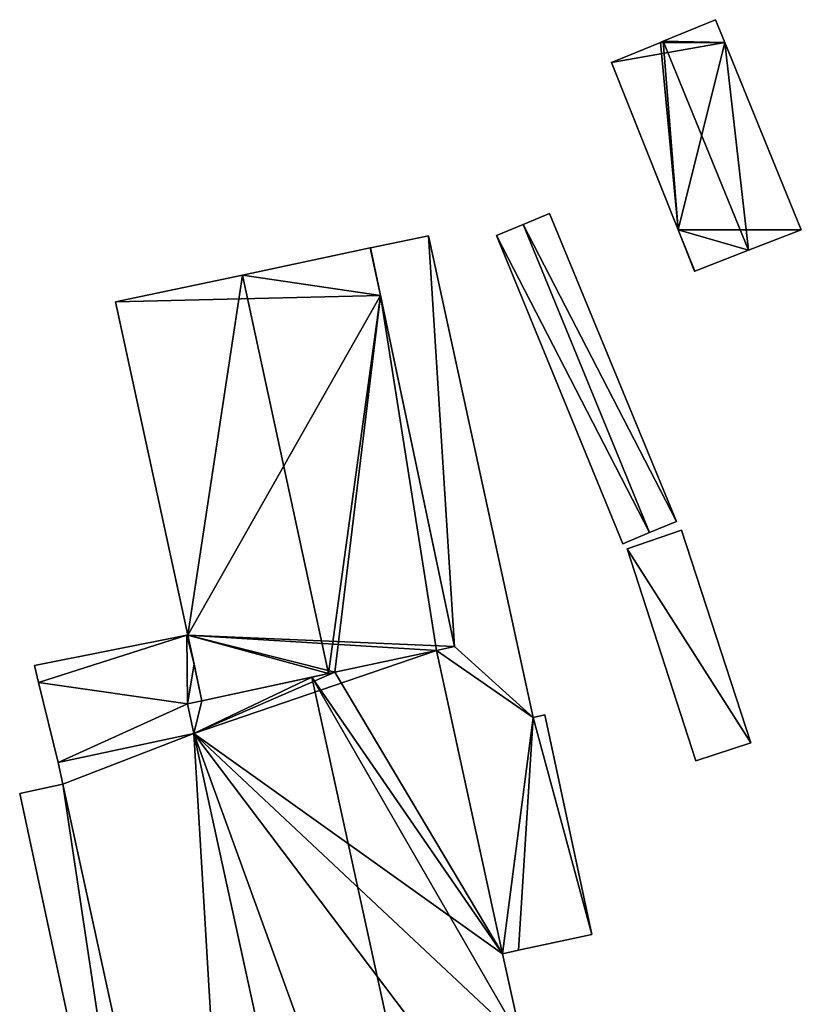
# Model space of a CAD drawing. Units: metres. Extents: x 74894 to 75599, y 348431 to 349005.
# Drawn here: x 75170 to 75256, y 348895 to 349002 of the extents above; entities that cross this region are included whole.
import ezdxf

# ---------------------------------------------------------------- set-up
doc = ezdxf.new("R2010")
doc.units = ezdxf.units.M
for name, color, linetype in [('FacadeFaces', 253, 'Continuous'), ('FloorBoundary', 4, 'Continuous'), ('FloorFaces', 253, 'Continuous'), ('OuterEaves', 4, 'Continuous'), ('RoofFaces', 24, 'Continuous'), ('RoofLines', 2, 'Continuous')]:
    doc.layers.add(name, color=color, linetype=linetype)

msp = doc.modelspace()

# ---------------------------------------------------------------- linework, layer by layer
at = {"layer": 'FacadeFaces'}
for points in [[(75246.482, 349002.476, 261.215), (75240.755, 349000.118, 256.837), (75240.755, 349000.118, 263.184), (75246.482, 349002.476, 261.215)], [(75246.482, 349002.476, 256.837), (75240.755, 349000.118, 256.837), (75246.482, 349002.476, 261.215), (75246.482, 349002.476, 256.837)], [(75247.494, 349000, 261.214), (75246.482, 349002.476, 256.837), (75246.482, 349002.476, 261.215), (75247.494, 349000, 261.214)], [(75247.494, 349000, 261.214), (75247.494, 349000, 256.837), (75246.482, 349002.476, 256.837), (75247.494, 349000, 261.214)], [(75240.468, 349000, 263.085), (75240.468, 349000, 256.837), (75235.117, 348997.797, 261.245), (75240.468, 349000, 263.085)], [(75240.468, 349000, 256.837), (75235.117, 348997.797, 256.837), (75235.117, 348997.797, 261.245), (75240.468, 349000, 256.837)], [(75240.755, 349000.118, 263.184), (75240.755, 349000.118, 256.837), (75240.468, 349000, 263.085), (75240.755, 349000.118, 263.184)], [(75240.755, 349000.118, 256.837), (75240.468, 349000, 256.837), (75240.468, 349000, 263.085), (75240.755, 349000.118, 256.837)], [(75255.875, 348979.487, 261.215), (75255.875, 348979.487, 256.837), (75247.494, 349000, 261.214), (75255.875, 348979.487, 261.215)], [(75255.875, 348979.487, 256.837), (75247.494, 349000, 256.837), (75247.494, 349000, 261.214), (75255.875, 348979.487, 256.837)], [(75235.117, 348997.797, 261.245), (75235.117, 348997.797, 256.837), (75242.388, 348979.48, 261.183), (75235.117, 348997.797, 261.245)], [(75235.117, 348997.797, 256.837), (75242.388, 348979.48, 256.837), (75242.388, 348979.48, 261.183), (75235.117, 348997.797, 256.837)], [(75228.34, 348981.284, 257.447), (75225.437, 348980.084, 256.666), (75225.437, 348980.084, 260.165), (75228.34, 348981.284, 257.447)], [(75228.34, 348981.284, 256.666), (75225.437, 348980.084, 256.666), (75228.34, 348981.284, 257.447), (75228.34, 348981.284, 256.666)], [(75242.216, 348947.608, 257.415), (75228.34, 348981.284, 256.666), (75228.34, 348981.284, 257.447), (75242.216, 348947.608, 257.415)], [(75242.216, 348947.608, 256.666), (75228.34, 348981.284, 256.666), (75242.216, 348947.608, 257.415), (75242.216, 348947.608, 256.666)], [(75225.437, 348980.084, 260.165), (75225.437, 348980.084, 256.666), (75222.516, 348978.877, 257.43), (75225.437, 348980.084, 260.165)], [(75222.516, 348978.877, 257.43), (75225.437, 348980.084, 256.666), (75222.516, 348978.877, 256.666), (75222.516, 348978.877, 257.43)], [(75215.092, 348978.854, 262.429), (75208.735, 348977.517, 256.64), (75208.735, 348977.517, 262.429), (75215.092, 348978.854, 262.429)], [(75215.092, 348978.854, 256.64), (75208.735, 348977.517, 256.64), (75215.092, 348978.854, 262.429), (75215.092, 348978.854, 256.64)], [(75226.535, 348926.18, 262.429), (75215.092, 348978.854, 256.64), (75215.092, 348978.854, 262.429), (75226.535, 348926.18, 262.429)], [(75226.535, 348926.18, 256.64), (75215.092, 348978.854, 256.64), (75226.535, 348926.18, 262.429), (75226.535, 348926.18, 256.64)], [(75222.516, 348978.877, 257.43), (75236.367, 348945.165, 256.666), (75236.367, 348945.165, 257.43), (75222.516, 348978.877, 257.43)], [(75222.516, 348978.877, 256.666), (75236.367, 348945.165, 256.666), (75222.516, 348978.877, 257.43), (75222.516, 348978.877, 256.666)], [(75242.388, 348979.48, 261.183), (75242.388, 348979.48, 256.837), (75244.176, 348974.975, 261.167), (75242.388, 348979.48, 261.183)], [(75242.388, 348979.48, 256.837), (75244.176, 348974.975, 256.837), (75244.176, 348974.975, 261.167), (75242.388, 348979.48, 256.837)], [(75250.095, 348977.258, 263.184), (75250.095, 348977.258, 256.837), (75255.875, 348979.487, 261.215), (75250.095, 348977.258, 263.184)], [(75250.095, 348977.258, 256.837), (75255.875, 348979.487, 256.837), (75255.875, 348979.487, 261.215), (75250.095, 348977.258, 256.837)], [(75208.709, 348977.512, 271.45), (75194.739, 348974.557, 256.66), (75194.739, 348974.557, 272.65), (75208.709, 348977.512, 271.45)], [(75208.709, 348977.512, 256.66), (75194.739, 348974.557, 256.66), (75208.709, 348977.512, 271.45), (75208.709, 348977.512, 256.66)], [(75208.735, 348977.517, 271.448), (75208.709, 348977.512, 256.66), (75208.709, 348977.512, 271.45), (75208.735, 348977.517, 271.448)], [(75208.735, 348977.517, 256.66), (75208.709, 348977.512, 256.66), (75208.735, 348977.517, 271.448), (75208.735, 348977.517, 256.66)], [(75209.836, 348972.307, 271.45), (75209.836, 348972.307, 256.66), (75208.735, 348977.517, 271.448), (75209.836, 348972.307, 271.45)], [(75208.735, 348977.517, 271.448), (75209.836, 348972.307, 256.66), (75208.735, 348977.517, 256.66), (75208.735, 348977.517, 271.448)], [(75208.735, 348977.517, 262.429), (75217.941, 348933.933, 256.64), (75217.941, 348933.933, 262.429), (75208.735, 348977.517, 262.429)], [(75208.735, 348977.517, 256.64), (75217.941, 348933.933, 256.64), (75208.735, 348977.517, 262.429), (75208.735, 348977.517, 256.64)], [(75244.221, 348974.993, 261.183), (75250.095, 348977.258, 256.837), (75250.095, 348977.258, 263.184), (75244.221, 348974.993, 261.183)], [(75244.221, 348974.993, 256.837), (75250.095, 348977.258, 256.837), (75244.221, 348974.993, 261.183), (75244.221, 348974.993, 256.837)], [(75194.739, 348974.557, 272.65), (75194.739, 348974.557, 256.66), (75180.866, 348971.624, 271.458), (75194.739, 348974.557, 272.65)], [(75194.739, 348974.557, 256.66), (75180.866, 348971.624, 256.66), (75180.866, 348971.624, 271.458), (75194.739, 348974.557, 256.66)], [(75244.176, 348974.975, 261.167), (75244.221, 348974.993, 256.837), (75244.221, 348974.993, 261.183), (75244.176, 348974.975, 261.167)], [(75244.176, 348974.975, 256.837), (75244.221, 348974.993, 256.837), (75244.176, 348974.975, 261.167), (75244.176, 348974.975, 256.837)], [(75217.94, 348933.936, 271.467), (75217.94, 348933.936, 256.66), (75209.836, 348972.307, 271.45), (75217.94, 348933.936, 271.467)], [(75217.94, 348933.936, 256.66), (75209.836, 348972.307, 256.66), (75209.836, 348972.307, 271.45), (75217.94, 348933.936, 256.66)], [(75180.866, 348971.624, 271.458), (75188.754, 348935.182, 256.66), (75188.754, 348935.182, 271.458), (75180.866, 348971.624, 271.458)], [(75180.866, 348971.624, 256.66), (75188.754, 348935.182, 256.66), (75180.866, 348971.624, 271.458), (75180.866, 348971.624, 256.66)], [(75239.284, 348946.383, 260.165), (75239.284, 348946.383, 256.666), (75242.216, 348947.608, 257.415), (75239.284, 348946.383, 260.165)], [(75239.284, 348946.383, 256.666), (75242.216, 348947.608, 256.666), (75242.216, 348947.608, 257.415), (75239.284, 348946.383, 256.666)], [(75242.777, 348946.67, 259.053), (75236.832, 348944.631, 256.818), (75236.832, 348944.631, 260.403), (75242.777, 348946.67, 259.053)], [(75242.777, 348946.67, 256.818), (75236.832, 348944.631, 256.818), (75242.777, 348946.67, 259.053), (75242.777, 348946.67, 256.818)], [(75250.368, 348923.407, 259.053), (75250.368, 348923.407, 256.818), (75242.777, 348946.67, 259.053), (75250.368, 348923.407, 259.053)], [(75242.777, 348946.67, 259.053), (75250.368, 348923.407, 256.818), (75242.777, 348946.67, 256.818), (75242.777, 348946.67, 259.053)], [(75236.367, 348945.165, 257.43), (75239.284, 348946.383, 256.666), (75239.284, 348946.383, 260.165), (75236.367, 348945.165, 257.43)], [(75236.367, 348945.165, 256.666), (75239.284, 348946.383, 256.666), (75236.367, 348945.165, 257.43), (75236.367, 348945.165, 256.666)], [(75236.832, 348944.631, 260.403), (75244.346, 348921.423, 256.818), (75244.346, 348921.423, 260.415), (75236.832, 348944.631, 260.403)], [(75236.832, 348944.631, 256.818), (75244.346, 348921.423, 256.818), (75236.832, 348944.631, 260.403), (75236.832, 348944.631, 256.818)], [(75188.672, 348935.166, 263.309), (75171.999, 348931.841, 257.014), (75171.999, 348931.841, 263.309), (75188.672, 348935.166, 263.309)], [(75188.672, 348935.166, 257.014), (75171.999, 348931.841, 257.014), (75188.672, 348935.166, 263.309), (75188.672, 348935.166, 257.014)], [(75188.754, 348935.182, 263.309), (75188.672, 348935.166, 257.014), (75188.672, 348935.166, 263.309), (75188.754, 348935.182, 263.309)], [(75188.754, 348935.182, 257.014), (75188.672, 348935.166, 257.014), (75188.754, 348935.182, 263.309), (75188.754, 348935.182, 257.014)], [(75188.754, 348935.182, 271.458), (75190.308, 348928.003, 256.66), (75190.308, 348928.003, 271.458), (75188.754, 348935.182, 271.458)], [(75188.754, 348935.182, 256.66), (75190.308, 348928.003, 256.66), (75188.754, 348935.182, 271.458), (75188.754, 348935.182, 256.66)], [(75189.442, 348932.004, 263.309), (75189.442, 348932.004, 257.014), (75188.754, 348935.182, 263.309), (75189.442, 348932.004, 263.309)], [(75188.754, 348935.182, 263.309), (75189.442, 348932.004, 257.014), (75188.754, 348935.182, 257.014), (75188.754, 348935.182, 263.309)], [(75215.955, 348933.509, 271.637), (75215.955, 348933.509, 256.66), (75217.94, 348933.936, 271.467), (75215.955, 348933.509, 271.637)], [(75215.955, 348933.509, 256.66), (75217.94, 348933.936, 256.66), (75217.94, 348933.936, 271.467), (75215.955, 348933.509, 256.66)], [(75217.941, 348933.933, 262.429), (75215.955, 348933.509, 256.64), (75215.955, 348933.509, 262.429), (75217.941, 348933.933, 262.429)], [(75217.941, 348933.933, 256.64), (75215.955, 348933.509, 256.64), (75217.941, 348933.933, 262.429), (75217.941, 348933.933, 256.64)], [(75215.955, 348933.509, 271.268), (75204.849, 348931.125, 256.86), (75204.849, 348931.125, 272.24), (75215.955, 348933.509, 271.268)], [(75215.955, 348933.509, 256.86), (75204.849, 348931.125, 256.86), (75215.955, 348933.509, 271.268), (75215.955, 348933.509, 256.86)], [(75204.849, 348931.125, 272.592), (75204.849, 348931.125, 256.66), (75215.955, 348933.509, 271.637), (75204.849, 348931.125, 272.592)], [(75204.849, 348931.125, 256.66), (75215.955, 348933.509, 256.66), (75215.955, 348933.509, 271.637), (75204.849, 348931.125, 256.66)], [(75223.197, 348900.337, 271.268), (75215.955, 348933.509, 256.86), (75215.955, 348933.509, 271.268), (75223.197, 348900.337, 271.268)], [(75223.197, 348900.337, 256.86), (75215.955, 348933.509, 256.86), (75223.197, 348900.337, 271.268), (75223.197, 348900.337, 256.86)], [(75215.955, 348933.509, 262.429), (75223.197, 348900.337, 256.64), (75223.197, 348900.337, 262.429), (75215.955, 348933.509, 262.429)], [(75215.955, 348933.509, 256.64), (75223.197, 348900.337, 256.64), (75215.955, 348933.509, 262.429), (75215.955, 348933.509, 256.64)], [(75171.999, 348931.841, 263.309), (75172.446, 348930.006, 257.014), (75172.446, 348930.006, 263.309), (75171.999, 348931.841, 263.309)], [(75171.999, 348931.841, 257.014), (75172.446, 348930.006, 257.014), (75171.999, 348931.841, 263.309), (75171.999, 348931.841, 257.014)], [(75190.308, 348928.003, 263.309), (75189.442, 348932.004, 257.014), (75189.442, 348932.004, 263.309), (75190.308, 348928.003, 263.309)], [(75190.308, 348928.003, 257.014), (75189.442, 348932.004, 257.014), (75190.308, 348928.003, 263.309), (75190.308, 348928.003, 257.014)], [(75190.308, 348928.003, 271.458), (75204.171, 348930.98, 256.66), (75204.171, 348930.98, 272.65), (75190.308, 348928.003, 271.458)], [(75190.308, 348928.003, 256.66), (75204.171, 348930.98, 256.66), (75190.308, 348928.003, 271.458), (75190.308, 348928.003, 256.66)], [(75202.334, 348930.585, 272.46), (75202.334, 348930.585, 256.86), (75190.308, 348928.003, 271.408), (75202.334, 348930.585, 272.46)], [(75190.308, 348928.003, 271.408), (75202.334, 348930.585, 256.86), (75190.308, 348928.003, 256.86), (75190.308, 348928.003, 271.408)], [(75204.849, 348931.125, 272.24), (75202.334, 348930.585, 256.86), (75202.334, 348930.585, 272.46), (75204.849, 348931.125, 272.24)], [(75204.849, 348931.125, 256.86), (75202.334, 348930.585, 256.86), (75204.849, 348931.125, 272.24), (75204.849, 348931.125, 256.86)], [(75204.171, 348930.98, 272.65), (75204.171, 348930.98, 256.66), (75204.849, 348931.125, 272.592), (75204.171, 348930.98, 272.65)], [(75204.171, 348930.98, 256.66), (75204.849, 348931.125, 256.66), (75204.849, 348931.125, 272.592), (75204.171, 348930.98, 256.66)], [(75172.446, 348930.006, 263.309), (75174.579, 348921.245, 257.014), (75174.579, 348921.245, 263.309), (75172.446, 348930.006, 263.309)], [(75172.446, 348930.006, 257.014), (75174.579, 348921.245, 257.014), (75172.446, 348930.006, 263.309), (75172.446, 348930.006, 257.014)], [(75190.308, 348928.003, 271.408), (75190.308, 348928.003, 256.86), (75188.727, 348927.664, 271.27), (75190.308, 348928.003, 271.408)], [(75190.308, 348928.003, 256.86), (75188.727, 348927.664, 256.86), (75188.727, 348927.664, 271.27), (75190.308, 348928.003, 256.86)], [(75188.727, 348927.664, 263.309), (75190.308, 348928.003, 257.014), (75190.308, 348928.003, 263.309), (75188.727, 348927.664, 263.309)], [(75188.727, 348927.664, 257.014), (75190.308, 348928.003, 257.014), (75188.727, 348927.664, 263.309), (75188.727, 348927.664, 257.014)], [(75188.727, 348927.664, 271.27), (75188.727, 348927.664, 256.86), (75189.421, 348924.431, 271.269), (75188.727, 348927.664, 271.27)], [(75188.727, 348927.664, 256.86), (75189.421, 348924.431, 256.86), (75189.421, 348924.431, 271.269), (75188.727, 348927.664, 256.86)], [(75189.421, 348924.431, 263.309), (75188.727, 348927.664, 257.014), (75188.727, 348927.664, 263.309), (75189.421, 348924.431, 263.309)], [(75189.421, 348924.431, 257.014), (75188.727, 348927.664, 257.014), (75189.421, 348924.431, 263.309), (75189.421, 348924.431, 257.014)], [(75227.804, 348926.473, 262.429), (75226.535, 348926.18, 256.64), (75226.535, 348926.18, 262.429), (75227.804, 348926.473, 262.429)], [(75227.804, 348926.473, 256.64), (75226.535, 348926.18, 256.64), (75227.804, 348926.473, 262.429), (75227.804, 348926.473, 256.64)], [(75232.977, 348902.442, 262.429), (75232.977, 348902.442, 256.64), (75227.804, 348926.473, 262.429), (75232.977, 348902.442, 262.429)], [(75227.804, 348926.473, 262.429), (75232.977, 348902.442, 256.64), (75227.804, 348926.473, 256.64), (75227.804, 348926.473, 262.429)], [(75189.421, 348924.431, 271.525), (75174.579, 348921.245, 256.934), (75174.579, 348921.245, 271.525), (75189.421, 348924.431, 271.525)], [(75189.421, 348924.431, 256.934), (75174.579, 348921.245, 256.934), (75189.421, 348924.431, 271.525), (75189.421, 348924.431, 256.934)], [(75174.579, 348921.245, 263.309), (75189.421, 348924.431, 257.014), (75189.421, 348924.431, 263.309), (75174.579, 348921.245, 263.309)], [(75174.579, 348921.245, 257.014), (75189.421, 348924.431, 257.014), (75174.579, 348921.245, 263.309), (75174.579, 348921.245, 257.014)], [(75189.421, 348924.431, 271.269), (75210.985, 348825.728, 256.86), (75210.985, 348825.728, 271.27), (75189.421, 348924.431, 271.269)], [(75189.421, 348924.431, 256.86), (75210.985, 348825.728, 256.86), (75189.421, 348924.431, 271.269), (75189.421, 348924.431, 256.86)], [(75210.985, 348825.728, 271.525), (75189.421, 348924.431, 256.934), (75189.421, 348924.431, 271.525), (75210.985, 348825.728, 271.525)], [(75210.985, 348825.728, 256.934), (75189.421, 348924.431, 256.934), (75210.985, 348825.728, 271.525), (75210.985, 348825.728, 256.934)], [(75244.346, 348921.423, 260.415), (75244.346, 348921.423, 256.818), (75250.368, 348923.407, 259.053), (75244.346, 348921.423, 260.415)], [(75244.346, 348921.423, 256.818), (75250.368, 348923.407, 256.818), (75250.368, 348923.407, 259.053), (75244.346, 348921.423, 256.818)], [(75174.579, 348921.245, 271.525), (75175.085, 348918.888, 256.934), (75175.085, 348918.888, 271.525), (75174.579, 348921.245, 271.525)], [(75174.579, 348921.245, 256.934), (75175.085, 348918.888, 256.934), (75174.579, 348921.245, 271.525), (75174.579, 348921.245, 256.934)], [(75175.085, 348918.888, 262.85), (75175.085, 348918.888, 256.905), (75170.371, 348917.875, 262.284), (75175.085, 348918.888, 262.85)], [(75175.085, 348918.888, 256.905), (75170.371, 348917.875, 256.905), (75170.371, 348917.875, 262.284), (75175.085, 348918.888, 256.905)], [(75175.085, 348918.888, 271.525), (75195.243, 348826.468, 256.934), (75195.243, 348826.468, 271.525), (75175.085, 348918.888, 271.525)], [(75175.085, 348918.888, 256.934), (75195.243, 348826.468, 256.934), (75175.085, 348918.888, 271.525), (75175.085, 348918.888, 256.934)], [(75195.243, 348826.468, 262.85), (75175.085, 348918.888, 256.905), (75175.085, 348918.888, 262.85), (75195.243, 348826.468, 262.85)], [(75195.243, 348826.468, 256.905), (75175.085, 348918.888, 256.905), (75195.243, 348826.468, 262.85), (75195.243, 348826.468, 256.905)], [(75170.371, 348917.875, 262.284), (75170.371, 348917.875, 256.905), (75186.618, 348842.202, 262.254), (75170.371, 348917.875, 262.284)], [(75170.371, 348917.875, 256.905), (75186.618, 348842.202, 256.905), (75186.618, 348842.202, 262.254), (75170.371, 348917.875, 256.905)], [(75224.928, 348900.719, 262.429), (75232.977, 348902.442, 256.64), (75232.977, 348902.442, 262.429), (75224.928, 348900.719, 262.429)], [(75224.928, 348900.719, 256.64), (75232.977, 348902.442, 256.64), (75224.928, 348900.719, 262.429), (75224.928, 348900.719, 256.64)], [(75223.197, 348900.337, 262.429), (75224.928, 348900.719, 256.64), (75224.928, 348900.719, 262.429), (75223.197, 348900.337, 262.429)], [(75223.197, 348900.337, 256.64), (75224.928, 348900.719, 256.64), (75223.197, 348900.337, 262.429), (75223.197, 348900.337, 256.64)], [(75225.287, 348890.761, 271.269), (75225.287, 348890.761, 256.86), (75223.197, 348900.337, 271.268), (75225.287, 348890.761, 271.269)], [(75225.287, 348890.761, 256.86), (75223.197, 348900.337, 256.86), (75223.197, 348900.337, 271.268), (75225.287, 348890.761, 256.86)]]:
    msp.add_3dface(points, dxfattribs=at)
at = {"layer": 'FloorBoundary'}
for points in [[(75246.482, 349002.476, 256.837), (75240.755, 349000.118, 256.837), (75240.468, 349000, 256.837), (75235.117, 348997.797, 256.837), (75242.388, 348979.48, 256.837), (75244.176, 348974.975, 256.837), (75244.221, 348974.993, 256.837), (75250.095, 348977.258, 256.837), (75255.875, 348979.487, 256.837), (75247.494, 349000, 256.837), (75246.482, 349002.476, 256.837)], [(75222.516, 348978.877, 256.666), (75236.367, 348945.165, 256.666), (75239.284, 348946.383, 256.666), (75242.216, 348947.608, 256.666), (75228.34, 348981.284, 256.666), (75225.437, 348980.084, 256.666), (75222.516, 348978.877, 256.666)], [(75227.804, 348926.473, 256.64), (75226.535, 348926.18, 256.64), (75215.092, 348978.854, 256.64), (75208.735, 348977.517, 256.64), (75217.941, 348933.933, 256.64), (75215.955, 348933.509, 256.64), (75223.197, 348900.337, 256.64), (75224.928, 348900.719, 256.64), (75232.977, 348902.442, 256.64), (75227.804, 348926.473, 256.64)], [(75208.735, 348977.517, 256.66), (75208.709, 348977.512, 256.66), (75194.739, 348974.557, 256.66), (75180.866, 348971.624, 256.66), (75188.754, 348935.182, 256.66), (75190.308, 348928.003, 256.66), (75204.171, 348930.98, 256.66), (75204.849, 348931.125, 256.66), (75215.955, 348933.509, 256.66), (75217.94, 348933.936, 256.66), (75209.836, 348972.307, 256.66), (75208.735, 348977.517, 256.66)], [(75242.777, 348946.67, 256.818), (75236.832, 348944.631, 256.818), (75244.346, 348921.423, 256.818), (75250.368, 348923.407, 256.818), (75242.777, 348946.67, 256.818)], [(75188.754, 348935.182, 257.014), (75188.672, 348935.166, 257.014), (75171.999, 348931.841, 257.014), (75172.446, 348930.006, 257.014), (75174.579, 348921.245, 257.014), (75189.421, 348924.431, 257.014), (75188.727, 348927.664, 257.014), (75190.308, 348928.003, 257.014), (75189.442, 348932.004, 257.014), (75188.754, 348935.182, 257.014)], [(75190.308, 348928.003, 256.86), (75188.727, 348927.664, 256.86), (75189.421, 348924.431, 256.86), (75210.985, 348825.728, 256.86), (75211.638, 348822.687, 256.86), (75225.256, 348825.61, 256.86), (75238.871, 348828.533, 256.86), (75229.535, 348871.3, 256.86), (75225.287, 348890.761, 256.86), (75223.197, 348900.337, 256.86), (75215.955, 348933.509, 256.86), (75204.849, 348931.125, 256.86), (75202.334, 348930.585, 256.86), (75190.308, 348928.003, 256.86)], [(75196.089, 348822.53, 256.934), (75210.985, 348825.728, 256.934), (75189.421, 348924.431, 256.934), (75174.579, 348921.245, 256.934), (75175.085, 348918.888, 256.934), (75195.243, 348826.468, 256.934), (75196.089, 348822.53, 256.934)], [(75190.227, 348825.391, 256.905), (75190.282, 348825.403, 256.905), (75190.684, 348825.489, 256.905), (75195.243, 348826.468, 256.905), (75175.085, 348918.888, 256.905), (75170.371, 348917.875, 256.905), (75186.618, 348842.202, 256.905), (75190.227, 348825.391, 256.905)]]:
    msp.add_polyline3d(points, dxfattribs=at)
at = {"layer": 'FloorFaces'}
for points in [[(75246.482, 349002.476, 256.837), (75247.494, 349000, 256.837), (75240.755, 349000.118, 256.837), (75246.482, 349002.476, 256.837)], [(75240.468, 349000, 256.837), (75247.494, 349000, 256.837), (75235.117, 348997.797, 256.837), (75240.468, 349000, 256.837)], [(75235.117, 348997.797, 256.837), (75247.494, 349000, 256.837), (75242.388, 348979.48, 256.837), (75235.117, 348997.797, 256.837)], [(75240.755, 349000.118, 256.837), (75247.494, 349000, 256.837), (75240.468, 349000, 256.837), (75240.755, 349000.118, 256.837)], [(75242.388, 348979.48, 256.837), (75247.494, 349000, 256.837), (75255.875, 348979.487, 256.837), (75242.388, 348979.48, 256.837)], [(75242.216, 348947.608, 256.666), (75225.437, 348980.084, 256.666), (75228.34, 348981.284, 256.666), (75242.216, 348947.608, 256.666)], [(75222.516, 348978.877, 256.666), (75225.437, 348980.084, 256.666), (75239.284, 348946.383, 256.666), (75222.516, 348978.877, 256.666)], [(75239.284, 348946.383, 256.666), (75225.437, 348980.084, 256.666), (75242.216, 348947.608, 256.666), (75239.284, 348946.383, 256.666)], [(75215.092, 348978.854, 256.64), (75217.941, 348933.933, 256.64), (75208.735, 348977.517, 256.64), (75215.092, 348978.854, 256.64)], [(75226.535, 348926.18, 256.64), (75217.941, 348933.933, 256.64), (75215.092, 348978.854, 256.64), (75226.535, 348926.18, 256.64)], [(75222.516, 348978.877, 256.666), (75239.284, 348946.383, 256.666), (75236.367, 348945.165, 256.666), (75222.516, 348978.877, 256.666)], [(75242.388, 348979.48, 256.837), (75255.875, 348979.487, 256.837), (75250.095, 348977.258, 256.837), (75242.388, 348979.48, 256.837)], [(75242.388, 348979.48, 256.837), (75244.221, 348974.993, 256.837), (75244.176, 348974.975, 256.837), (75242.388, 348979.48, 256.837)], [(75242.388, 348979.48, 256.837), (75250.095, 348977.258, 256.837), (75244.221, 348974.993, 256.837), (75242.388, 348979.48, 256.837)], [(75208.709, 348977.512, 256.66), (75209.836, 348972.307, 256.66), (75194.739, 348974.557, 256.66), (75208.709, 348977.512, 256.66)], [(75208.735, 348977.517, 256.66), (75209.836, 348972.307, 256.66), (75208.709, 348977.512, 256.66), (75208.735, 348977.517, 256.66)], [(75194.739, 348974.557, 256.66), (75209.836, 348972.307, 256.66), (75180.866, 348971.624, 256.66), (75194.739, 348974.557, 256.66)], [(75180.866, 348971.624, 256.66), (75209.836, 348972.307, 256.66), (75188.754, 348935.182, 256.66), (75180.866, 348971.624, 256.66)], [(75188.754, 348935.182, 256.66), (75209.836, 348972.307, 256.66), (75217.94, 348933.936, 256.66), (75188.754, 348935.182, 256.66)], [(75242.777, 348946.67, 256.818), (75250.368, 348923.407, 256.818), (75236.832, 348944.631, 256.818), (75242.777, 348946.67, 256.818)], [(75236.832, 348944.631, 256.818), (75250.368, 348923.407, 256.818), (75244.346, 348921.423, 256.818), (75236.832, 348944.631, 256.818)], [(75188.672, 348935.166, 257.014), (75172.446, 348930.006, 257.014), (75171.999, 348931.841, 257.014), (75188.672, 348935.166, 257.014)], [(75188.672, 348935.166, 257.014), (75188.727, 348927.664, 257.014), (75172.446, 348930.006, 257.014), (75188.672, 348935.166, 257.014)], [(75188.754, 348935.182, 257.014), (75189.442, 348932.004, 257.014), (75188.672, 348935.166, 257.014), (75188.754, 348935.182, 257.014)], [(75188.672, 348935.166, 257.014), (75189.442, 348932.004, 257.014), (75188.727, 348927.664, 257.014), (75188.672, 348935.166, 257.014)], [(75188.754, 348935.182, 256.66), (75204.171, 348930.98, 256.66), (75190.308, 348928.003, 256.66), (75188.754, 348935.182, 256.66)], [(75188.754, 348935.182, 256.66), (75204.849, 348931.125, 256.66), (75204.171, 348930.98, 256.66), (75188.754, 348935.182, 256.66)], [(75188.754, 348935.182, 256.66), (75215.955, 348933.509, 256.66), (75204.849, 348931.125, 256.66), (75188.754, 348935.182, 256.66)], [(75188.754, 348935.182, 256.66), (75217.94, 348933.936, 256.66), (75215.955, 348933.509, 256.66), (75188.754, 348935.182, 256.66)], [(75226.535, 348926.18, 256.64), (75215.955, 348933.509, 256.64), (75217.941, 348933.933, 256.64), (75226.535, 348926.18, 256.64)], [(75189.421, 348924.431, 256.86), (75215.955, 348933.509, 256.86), (75223.197, 348900.337, 256.86), (75189.421, 348924.431, 256.86)], [(75189.421, 348924.431, 256.86), (75204.849, 348931.125, 256.86), (75215.955, 348933.509, 256.86), (75189.421, 348924.431, 256.86)], [(75226.535, 348926.18, 256.64), (75223.197, 348900.337, 256.64), (75215.955, 348933.509, 256.64), (75226.535, 348926.18, 256.64)], [(75188.727, 348927.664, 257.014), (75189.442, 348932.004, 257.014), (75190.308, 348928.003, 257.014), (75188.727, 348927.664, 257.014)], [(75189.421, 348924.431, 256.86), (75202.334, 348930.585, 256.86), (75204.849, 348931.125, 256.86), (75189.421, 348924.431, 256.86)], [(75190.308, 348928.003, 256.86), (75202.334, 348930.585, 256.86), (75189.421, 348924.431, 256.86), (75190.308, 348928.003, 256.86)], [(75172.446, 348930.006, 257.014), (75188.727, 348927.664, 257.014), (75174.579, 348921.245, 257.014), (75172.446, 348930.006, 257.014)], [(75174.579, 348921.245, 257.014), (75188.727, 348927.664, 257.014), (75189.421, 348924.431, 257.014), (75174.579, 348921.245, 257.014)], [(75190.308, 348928.003, 256.86), (75189.421, 348924.431, 256.86), (75188.727, 348927.664, 256.86), (75190.308, 348928.003, 256.86)], [(75226.535, 348926.18, 256.64), (75224.928, 348900.719, 256.64), (75223.197, 348900.337, 256.64), (75226.535, 348926.18, 256.64)], [(75226.535, 348926.18, 256.64), (75232.977, 348902.442, 256.64), (75224.928, 348900.719, 256.64), (75226.535, 348926.18, 256.64)], [(75227.804, 348926.473, 256.64), (75232.977, 348902.442, 256.64), (75226.535, 348926.18, 256.64), (75227.804, 348926.473, 256.64)], [(75189.421, 348924.431, 256.934), (75175.085, 348918.888, 256.934), (75174.579, 348921.245, 256.934), (75189.421, 348924.431, 256.934)], [(75189.421, 348924.431, 256.934), (75195.243, 348826.468, 256.934), (75175.085, 348918.888, 256.934), (75189.421, 348924.431, 256.934)], [(75189.421, 348924.431, 256.86), (75229.535, 348871.3, 256.86), (75210.985, 348825.728, 256.86), (75189.421, 348924.431, 256.86)], [(75189.421, 348924.431, 256.86), (75225.287, 348890.761, 256.86), (75229.535, 348871.3, 256.86), (75189.421, 348924.431, 256.86)], [(75189.421, 348924.431, 256.86), (75223.197, 348900.337, 256.86), (75225.287, 348890.761, 256.86), (75189.421, 348924.431, 256.86)], [(75210.985, 348825.728, 256.934), (75195.243, 348826.468, 256.934), (75189.421, 348924.431, 256.934), (75210.985, 348825.728, 256.934)], [(75175.085, 348918.888, 256.905), (75186.618, 348842.202, 256.905), (75170.371, 348917.875, 256.905), (75175.085, 348918.888, 256.905)], [(75195.243, 348826.468, 256.905), (75186.618, 348842.202, 256.905), (75175.085, 348918.888, 256.905), (75195.243, 348826.468, 256.905)]]:
    msp.add_3dface(points, dxfattribs=at)
at = {"layer": 'OuterEaves'}
for points in [[(75255.875, 348979.487, 261.215), (75247.494, 349000, 261.214), (75246.482, 349002.476, 261.215), (75240.755, 349000.118, 263.184), (75240.468, 349000, 263.085), (75235.117, 348997.797, 261.245), (75242.388, 348979.48, 261.183), (75244.176, 348974.975, 261.167), (75244.221, 348974.993, 261.183), (75250.095, 348977.258, 263.184), (75255.875, 348979.487, 261.215)], [(75228.34, 348981.284, 257.447), (75225.437, 348980.084, 260.165), (75222.516, 348978.877, 257.43), (75236.367, 348945.165, 257.43), (75239.284, 348946.383, 260.165), (75242.216, 348947.608, 257.415), (75228.34, 348981.284, 257.447)], [(75227.804, 348926.473, 262.429), (75226.535, 348926.18, 262.429), (75215.092, 348978.854, 262.429), (75208.735, 348977.517, 262.429), (75217.941, 348933.933, 262.429), (75215.955, 348933.509, 262.429), (75223.197, 348900.337, 262.429), (75224.928, 348900.719, 262.429), (75232.977, 348902.442, 262.429), (75227.804, 348926.473, 262.429)], [(75190.308, 348928.003, 271.458), (75204.171, 348930.98, 272.65), (75204.849, 348931.125, 272.592), (75215.955, 348933.509, 271.637), (75217.94, 348933.936, 271.467), (75209.836, 348972.307, 271.45), (75208.735, 348977.517, 271.448), (75208.709, 348977.512, 271.45), (75194.739, 348974.557, 272.65), (75180.866, 348971.624, 271.458), (75188.754, 348935.182, 271.458), (75190.308, 348928.003, 271.458)], [(75250.368, 348923.407, 259.053), (75242.777, 348946.67, 259.053), (75236.832, 348944.631, 260.403), (75244.346, 348921.423, 260.415), (75250.368, 348923.407, 259.053)], [(75174.579, 348921.245, 263.309), (75189.421, 348924.431, 263.309), (75188.727, 348927.664, 263.309), (75190.308, 348928.003, 263.309), (75189.442, 348932.004, 263.309), (75188.754, 348935.182, 263.309), (75188.672, 348935.166, 263.309), (75171.999, 348931.841, 263.309), (75172.446, 348930.006, 263.309), (75174.579, 348921.245, 263.309)], [(75215.955, 348933.509, 271.268), (75204.849, 348931.125, 272.24), (75202.334, 348930.585, 272.46), (75190.308, 348928.003, 271.408), (75188.727, 348927.664, 271.27), (75189.421, 348924.431, 271.269), (75210.985, 348825.728, 271.27), (75211.638, 348822.687, 271.269), (75225.256, 348825.61, 272.46), (75238.871, 348828.533, 271.269), (75229.535, 348871.3, 271.269), (75225.287, 348890.761, 271.269), (75223.197, 348900.337, 271.268), (75215.955, 348933.509, 271.268)], [(75196.089, 348822.53, 271.525), (75210.985, 348825.728, 271.525), (75189.421, 348924.431, 271.525), (75174.579, 348921.245, 271.525), (75175.085, 348918.888, 271.525), (75195.243, 348826.468, 271.525), (75196.089, 348822.53, 271.525)], [(75190.227, 348825.391, 262.247), (75190.282, 348825.403, 262.254), (75190.684, 348825.489, 262.302), (75195.243, 348826.468, 262.85), (75175.085, 348918.888, 262.85), (75170.371, 348917.875, 262.284), (75186.618, 348842.202, 262.254), (75190.227, 348825.391, 262.247)]]:
    msp.add_polyline3d(points, dxfattribs=at)
at = {"layer": 'RoofFaces'}
for points in [[(75246.482, 349002.476, 261.215), (75240.755, 349000.118, 263.184), (75247.494, 349000, 261.214), (75246.482, 349002.476, 261.215)], [(75235.117, 348997.797, 261.245), (75242.388, 348979.48, 261.183), (75240.468, 349000, 263.085), (75235.117, 348997.797, 261.245)], [(75240.468, 349000, 263.085), (75242.388, 348979.48, 261.183), (75240.755, 349000.118, 263.184), (75240.468, 349000, 263.085)], [(75240.755, 349000.118, 263.184), (75250.095, 348977.258, 263.184), (75247.494, 349000, 261.214), (75240.755, 349000.118, 263.184)], [(75242.388, 348979.48, 261.183), (75250.095, 348977.258, 263.184), (75240.755, 349000.118, 263.184), (75242.388, 348979.48, 261.183)], [(75247.494, 349000, 261.214), (75250.095, 348977.258, 263.184), (75255.875, 348979.487, 261.215), (75247.494, 349000, 261.214)], [(75225.437, 348980.084, 260.165), (75242.216, 348947.608, 257.415), (75228.34, 348981.284, 257.447), (75225.437, 348980.084, 260.165)], [(75222.516, 348978.877, 257.43), (75239.284, 348946.383, 260.165), (75225.437, 348980.084, 260.165), (75222.516, 348978.877, 257.43)], [(75239.284, 348946.383, 260.165), (75242.216, 348947.608, 257.415), (75225.437, 348980.084, 260.165), (75239.284, 348946.383, 260.165)], [(75208.735, 348977.517, 262.429), (75217.941, 348933.933, 262.429), (75215.092, 348978.854, 262.429), (75208.735, 348977.517, 262.429)], [(75215.092, 348978.854, 262.429), (75217.941, 348933.933, 262.429), (75226.535, 348926.18, 262.429), (75215.092, 348978.854, 262.429)], [(75236.367, 348945.165, 257.43), (75239.284, 348946.383, 260.165), (75222.516, 348978.877, 257.43), (75236.367, 348945.165, 257.43)], [(75244.176, 348974.975, 261.167), (75244.221, 348974.993, 261.183), (75242.388, 348979.48, 261.183), (75244.176, 348974.975, 261.167)], [(75244.221, 348974.993, 261.183), (75250.095, 348977.258, 263.184), (75242.388, 348979.48, 261.183), (75244.221, 348974.993, 261.183)], [(75208.709, 348977.512, 271.45), (75194.739, 348974.557, 272.65), (75209.836, 348972.307, 271.45), (75208.709, 348977.512, 271.45)], [(75208.735, 348977.517, 271.448), (75208.709, 348977.512, 271.45), (75209.836, 348972.307, 271.45), (75208.735, 348977.517, 271.448)], [(75180.866, 348971.624, 271.458), (75188.754, 348935.182, 271.458), (75194.739, 348974.557, 272.65), (75180.866, 348971.624, 271.458)], [(75194.739, 348974.557, 272.65), (75188.754, 348935.182, 271.458), (75204.171, 348930.98, 272.65), (75194.739, 348974.557, 272.65)], [(75209.836, 348972.307, 271.45), (75194.739, 348974.557, 272.65), (75204.171, 348930.98, 272.65), (75209.836, 348972.307, 271.45)], [(75204.849, 348931.125, 272.592), (75209.836, 348972.307, 271.45), (75204.171, 348930.98, 272.65), (75204.849, 348931.125, 272.592)], [(75215.955, 348933.509, 271.637), (75209.836, 348972.307, 271.45), (75204.849, 348931.125, 272.592), (75215.955, 348933.509, 271.637)], [(75217.94, 348933.936, 271.467), (75209.836, 348972.307, 271.45), (75215.955, 348933.509, 271.637), (75217.94, 348933.936, 271.467)], [(75242.777, 348946.67, 259.053), (75236.832, 348944.631, 260.403), (75250.368, 348923.407, 259.053), (75242.777, 348946.67, 259.053)], [(75236.832, 348944.631, 260.403), (75244.346, 348921.423, 260.415), (75250.368, 348923.407, 259.053), (75236.832, 348944.631, 260.403)], [(75171.999, 348931.841, 263.309), (75172.446, 348930.006, 263.309), (75188.672, 348935.166, 263.309), (75171.999, 348931.841, 263.309)], [(75188.672, 348935.166, 263.309), (75172.446, 348930.006, 263.309), (75188.727, 348927.664, 263.309), (75188.672, 348935.166, 263.309)], [(75188.754, 348935.182, 263.309), (75188.672, 348935.166, 263.309), (75189.442, 348932.004, 263.309), (75188.754, 348935.182, 263.309)], [(75189.442, 348932.004, 263.309), (75188.672, 348935.166, 263.309), (75188.727, 348927.664, 263.309), (75189.442, 348932.004, 263.309)], [(75204.171, 348930.98, 272.65), (75188.754, 348935.182, 271.458), (75190.308, 348928.003, 271.458), (75204.171, 348930.98, 272.65)], [(75217.941, 348933.933, 262.429), (75215.955, 348933.509, 262.429), (75226.535, 348926.18, 262.429), (75217.941, 348933.933, 262.429)], [(75204.849, 348931.125, 272.24), (75223.197, 348900.337, 271.268), (75215.955, 348933.509, 271.268), (75204.849, 348931.125, 272.24)], [(75215.955, 348933.509, 262.429), (75223.197, 348900.337, 262.429), (75226.535, 348926.18, 262.429), (75215.955, 348933.509, 262.429)], [(75190.308, 348928.003, 263.309), (75189.442, 348932.004, 263.309), (75188.727, 348927.664, 263.309), (75190.308, 348928.003, 263.309)], [(75190.308, 348928.003, 271.408), (75189.421, 348924.431, 271.269), (75202.334, 348930.585, 272.46), (75190.308, 348928.003, 271.408)], [(75189.421, 348924.431, 271.269), (75225.256, 348825.61, 272.46), (75202.334, 348930.585, 272.46), (75189.421, 348924.431, 271.269)], [(75202.334, 348930.585, 272.46), (75223.197, 348900.337, 271.268), (75204.849, 348931.125, 272.24), (75202.334, 348930.585, 272.46)], [(75225.256, 348825.61, 272.46), (75225.287, 348890.761, 271.269), (75202.334, 348930.585, 272.46), (75225.256, 348825.61, 272.46)], [(75225.287, 348890.761, 271.269), (75223.197, 348900.337, 271.268), (75202.334, 348930.585, 272.46), (75225.287, 348890.761, 271.269)], [(75188.727, 348927.664, 263.309), (75172.446, 348930.006, 263.309), (75174.579, 348921.245, 263.309), (75188.727, 348927.664, 263.309)], [(75189.421, 348924.431, 263.309), (75188.727, 348927.664, 263.309), (75174.579, 348921.245, 263.309), (75189.421, 348924.431, 263.309)], [(75188.727, 348927.664, 271.27), (75189.421, 348924.431, 271.269), (75190.308, 348928.003, 271.408), (75188.727, 348927.664, 271.27)], [(75223.197, 348900.337, 262.429), (75224.928, 348900.719, 262.429), (75226.535, 348926.18, 262.429), (75223.197, 348900.337, 262.429)], [(75224.928, 348900.719, 262.429), (75232.977, 348902.442, 262.429), (75226.535, 348926.18, 262.429), (75224.928, 348900.719, 262.429)], [(75226.535, 348926.18, 262.429), (75232.977, 348902.442, 262.429), (75227.804, 348926.473, 262.429), (75226.535, 348926.18, 262.429)], [(75174.579, 348921.245, 271.525), (75175.085, 348918.888, 271.525), (75189.421, 348924.431, 271.525), (75174.579, 348921.245, 271.525)], [(75175.085, 348918.888, 271.525), (75195.243, 348826.468, 271.525), (75189.421, 348924.431, 271.525), (75175.085, 348918.888, 271.525)], [(75210.985, 348825.728, 271.27), (75225.256, 348825.61, 272.46), (75189.421, 348924.431, 271.269), (75210.985, 348825.728, 271.27)], [(75189.421, 348924.431, 271.525), (75195.243, 348826.468, 271.525), (75210.985, 348825.728, 271.525), (75189.421, 348924.431, 271.525)], [(75170.371, 348917.875, 262.284), (75186.618, 348842.202, 262.254), (75175.085, 348918.888, 262.85), (75170.371, 348917.875, 262.284)], [(75175.085, 348918.888, 262.85), (75186.618, 348842.202, 262.254), (75195.243, 348826.468, 262.85), (75175.085, 348918.888, 262.85)]]:
    msp.add_3dface(points, dxfattribs=at)
at = {"layer": 'RoofLines'}
for points in [[(75240.755, 349000.118, 263.184), (75250.095, 348977.258, 263.184)], [(75225.437, 348980.084, 260.165), (75239.284, 348946.383, 260.165)], [(75204.171, 348930.98, 272.65), (75194.739, 348974.557, 272.65)], [(75202.334, 348930.585, 272.46), (75225.256, 348825.61, 272.46)]]:
    msp.add_polyline3d(points, dxfattribs=at)

doc.saveas('drawing.dxf')
